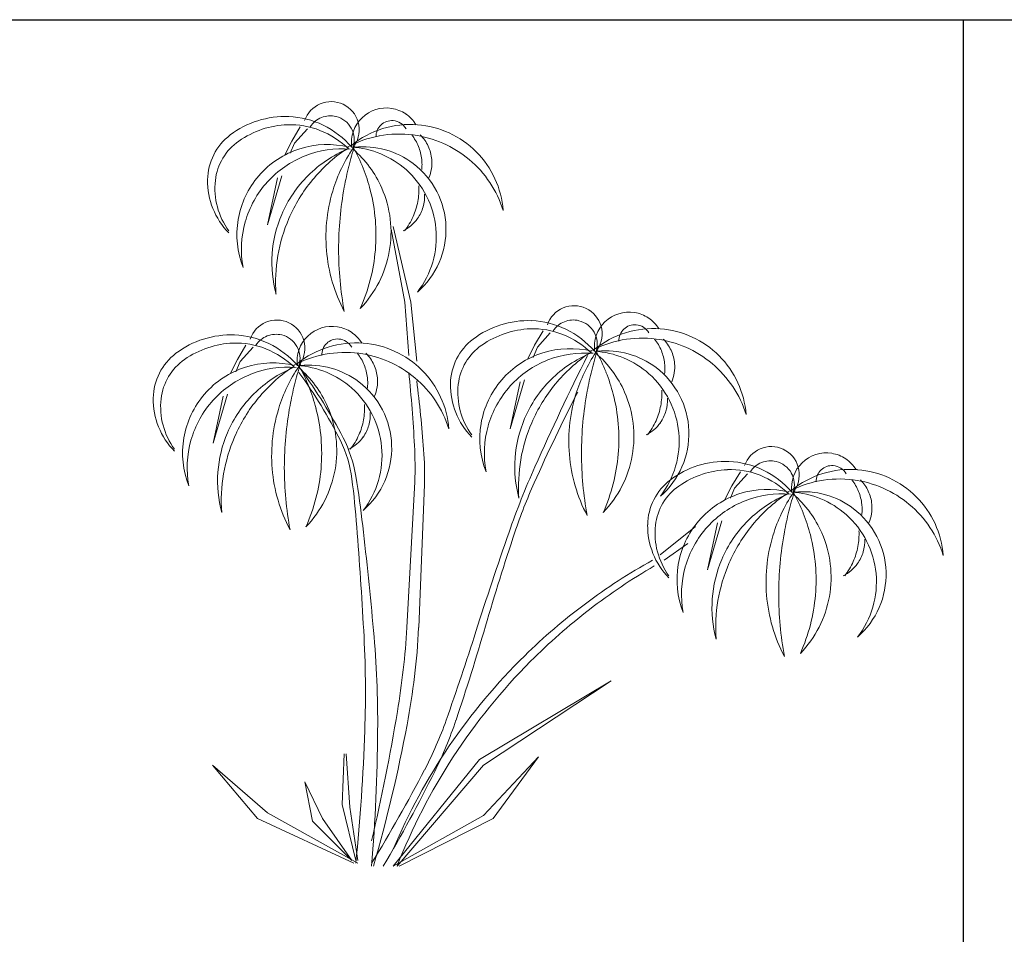
# Model space of a CAD drawing. Units: inches. Extents: x 0 to 141, y 0 to 60.
# Drawn here: x 61 to 69, y 48 to 56 of the extents above; entities that cross this region are included whole.
import ezdxf

# ---------------------------------------------------------------- set-up
doc = ezdxf.new("R2010")
doc.units = ezdxf.units.IN
doc.header["$MEASUREMENT"] = 0
doc.layers.add('19-JARDINERIA', color=80, linetype='Continuous', lineweight=0)
doc.layers.add('Table', color=8, linetype='Continuous')

# ---------------------------------------------------------------- blocks, each defined once
blk = doc.blocks.new('A$C7F7B2D18')
at = {"layer": '19-JARDINERIA'}
for points in [[(0.5954, 2.7197), (0.5954, 2.7197)], [(0.6772, 2.718), (0.6772, 2.718)], [(0.4835, 2.6743), (0.4835, 2.6743)], [(0.6, 2.6707), (0.6, 2.6707)], [(0.6517, 2.6743), (0.6517, 2.6743)], [(0.7445, 2.67), (0.7445, 2.67)], [(0.8505, 2.7034), (0.8505, 2.7034)], [(0.9002, 2.6838), (0.9002, 2.6838)], [(0.3729, 2.6595), (0.3729, 2.6595)], [(0.5243, 2.6379), (0.5243, 2.6379), (0.4937, 2.5869), (0.4682, 2.5359)], [(0.4784, 2.6452), (0.4784, 2.6452)], [(0.5396, 2.6597), (0.5396, 2.6597)], [(0.56, 2.6379), (0.56, 2.6379)], [(0.6056, 2.6437), (0.6056, 2.6437)], [(0.7308, 2.6545), (0.7308, 2.6545)], [(0.8121, 2.6441), (0.8121, 2.6441)], [(0.8555, 2.6597), (0.8555, 2.6597)], [(0.8822, 2.651), (0.8822, 2.651)], [(0.9371, 2.6452), (0.9371, 2.6452)], [(0.9422, 2.6452), (0.9422, 2.6452)], [(0.2746, 2.6087), (0.2746, 2.6087)], [(0.3888, 2.6288), (0.3888, 2.6288)], [(0.5498, 2.6306), (0.5498, 2.6306), (0.5039, 2.5796), (0.4886, 2.5432)], [(0.5946, 2.6251), (0.5946, 2.6251)], [(0.7061, 2.633), (0.7061, 2.633)], [(0.7944, 2.6015), (0.7944, 2.6015)], [(0.8062, 2.6054), (0.8062, 2.6054)], [(0.818, 2.6312), (0.818, 2.6312)], [(0.9014, 2.6306), (0.9014, 2.6306)], [(0.9218, 2.6087), (0.9218, 2.6087)], [(0.9269, 2.6087), (0.9269, 2.6087)], [(0.9524, 2.6087), (0.9524, 2.6087)], [(0.3052, 2.5869), (0.3052, 2.5869)], [(0.6925, 2.5651), (0.6925, 2.5651)], [(0.6976, 2.5651), (0.6976, 2.5651)], [(0.7078, 2.5723), (0.7078, 2.5723)], [(0.7078, 2.5651), (0.7078, 2.5651)], [(0.7078, 2.5651), (0.7078, 2.5651)], [(0.7078, 2.5651), (0.7078, 2.5651)], [(0.7129, 2.5651), (0.7129, 2.5651)], [(0.7129, 2.5651), (0.7129, 2.5651)], [(0.718, 2.5723), (0.718, 2.5723)], [(0.718, 2.5651), (0.718, 2.5651)], [(0.7182, 2.57), (0.7182, 2.57)], [(0.7182, 2.57), (0.7182, 2.57)], [(0.9458, 2.5676), (0.9458, 2.5676)], [(0.9805, 2.5687), (0.9805, 2.5687)], [(0.5226, 2.5595), (0.5226, 2.5595)], [(0.5412, 2.5341), (0.5412, 2.5341)], [(0.6874, 2.5578), (0.6874, 2.5578)], [(0.6925, 2.5578), (0.6925, 2.5578)], [(0.6976, 2.5578), (0.6976, 2.5578)], [(0.7027, 2.5578), (0.7027, 2.5578)], [(0.7129, 2.5578), (0.7129, 2.5578)], [(0.8113, 2.5413), (0.8113, 2.5413)], [(0.828, 2.5558), (0.828, 2.5558)], [(1.1516, 2.5488), (1.1516, 2.5488)], [(0.6759, 2.4988), (0.6759, 2.4988)], [(0.6974, 2.4967), (0.6974, 2.4967)], [(0.7715, 2.4942), (0.7715, 2.4942)], [(0.9269, 2.5068), (0.9269, 2.5068)], [(0.9575, 2.5214), (0.9575, 2.5214)], [(0.9585, 2.5032), (0.9585, 2.5032)], [(0.9931, 2.5214), (0.9931, 2.5214)], [(1.1269, 2.5211), (1.1269, 2.5211)], [(0.3765, 2.4631), (0.3765, 2.4631)], [(0.458, 2.4631), (0.458, 2.4631), (0.4071, 2.2883)], [(0.5525, 2.4642), (0.5525, 2.4642)], [(0.7484, 2.4906), (0.7484, 2.4906)], [(0.9014, 2.485), (0.9014, 2.485)], [(0.9575, 2.485), (0.9575, 2.485)], [(0.992, 2.488), (0.992, 2.488)], [(0.1937, 2.4486), (0.1937, 2.4486)], [(0.2215, 2.4468), (0.2215, 2.4468)], [(0.4428, 2.4558), (0.4428, 2.4558), (0.4071, 2.2883)], [(0.4071, 2.4413), (0.4071, 2.4413)], [(0.5679, 2.4484), (0.5679, 2.4484)], [(0.9473, 2.4267), (0.9473, 2.4267)], [(0.983, 2.4558), (0.983, 2.4558)], [(0.6443, 2.4223), (0.6443, 2.4223)], [(0.6813, 2.4223), (0.6813, 2.4223)], [(0.774, 2.4121), (0.774, 2.4121)], [(0.8148, 2.4194), (0.8148, 2.4194)], [(0.9677, 2.3976), (0.9677, 2.3976)], [(0.9434, 2.3709), (0.9434, 2.3709)], [(0.458, 2.3247), (0.458, 2.3247)], [(0.9623, 2.3517), (0.9623, 2.3517)], [(1.2479, 2.3393), (1.2479, 2.3393)], [(1.2479, 2.3393), (1.2479, 2.3393)], [(0.3029, 2.3071), (0.3029, 2.3071)], [(0.328, 2.2985), (0.328, 2.2985)], [(0.4835, 2.3102), (0.4835, 2.3102)], [(0.9132, 2.291), (0.9132, 2.291)], [(0.9194, 2.2852), (0.9194, 2.2852)], [(0.9269, 2.3175), (0.9269, 2.3175)], [(0.9422, 2.3102), (0.9422, 2.3102)], [(0.2695, 2.2665), (0.2695, 2.2665)], [(0.2695, 2.2592), (0.2695, 2.2592)], [(0.9116, 1.8216), (0.9116, 1.8216), (0.8976, 2.0118), (0.8486, 2.272)], [(0.8556, 2.282), (0.8556, 2.282), (0.9186, 2.0118), (0.9396, 1.8016)], [(0.8912, 2.2665), (0.8912, 2.2665)], [(0.8963, 2.2665), (0.8963, 2.2665)], [(1.0081, 2.2745), (1.0081, 2.2745)], [(1.0439, 2.2811), (1.0439, 2.2811)], [(0.4242, 2.1844), (0.4242, 2.1844)], [(0.4444, 2.1782), (0.4444, 2.1782)], [(0.6178, 2.1969), (0.6178, 2.1969)], [(0.661, 2.2007), (0.661, 2.2007)], [(0.792, 2.1979), (0.792, 2.1979)], [(0.8418, 2.193), (0.8418, 2.193)], [(0.3205, 2.1354), (0.3205, 2.1354)], [(0.3205, 2.1354), (0.3205, 2.1354)], [(0.4377, 2.0407), (0.4377, 2.0407)], [(0.4377, 2.0407), (0.4377, 2.0407)], [(0.9422, 2.048), (0.9422, 2.048)], [(0.9422, 2.048), (0.9422, 2.048)], [(0.6813, 1.9791), (0.6813, 1.9791)], [(0.6813, 1.9791), (0.6813, 1.9791)], [(0.7383, 1.9897), (0.7383, 1.9897)], [(0.7383, 1.9897), (0.7383, 1.9897)], [(1.4617, 1.9914), (1.4617, 1.9914)], [(1.5435, 1.9897), (1.5435, 1.9897)], [(1.7168, 1.9752), (1.7168, 1.9752)], [(0.4017, 1.9405), (0.4017, 1.9405)], [(0.4835, 1.9388), (0.4835, 1.9388)], [(1.3499, 1.9461), (1.3499, 1.9461)], [(1.4059, 1.9315), (1.4059, 1.9315)], [(1.4664, 1.9424), (1.4664, 1.9424)], [(1.518, 1.9461), (1.518, 1.9461)], [(1.6108, 1.9417), (1.6108, 1.9417)], [(1.7219, 1.9315), (1.7219, 1.9315)], [(1.7665, 1.9556), (1.7665, 1.9556)], [(0.6568, 1.9242), (0.6568, 1.9242)], [(0.7065, 1.9046), (0.7065, 1.9046)], [(1.2392, 1.9313), (1.2392, 1.9313)], [(1.2551, 1.9006), (1.2551, 1.9006)], [(1.3906, 1.9096), (1.3906, 1.9096), (1.3601, 1.8587), (1.3346, 1.8077)], [(1.3448, 1.9169), (1.3448, 1.9169)], [(1.4161, 1.9024), (1.4161, 1.9024), (1.3703, 1.8514), (1.355, 1.815)], [(1.4263, 1.9096), (1.4263, 1.9096)], [(1.4609, 1.8968), (1.4609, 1.8968)], [(1.4719, 1.9154), (1.4719, 1.9154)], [(1.5724, 1.9048), (1.5724, 1.9048)], [(1.5971, 1.9262), (1.5971, 1.9262)], [(1.6785, 1.9159), (1.6785, 1.9159)], [(1.6843, 1.903), (1.6843, 1.903)], [(1.7485, 1.9227), (1.7485, 1.9227)], [(1.7677, 1.9024), (1.7677, 1.9024)], [(1.8034, 1.9169), (1.8034, 1.9169)], [(1.8085, 1.9169), (1.8085, 1.9169)], [(0.1792, 1.8803), (0.1792, 1.8803)], [(0.2848, 1.866), (0.2848, 1.866)], [(0.2899, 1.8951), (0.2899, 1.8951)], [(0.3459, 1.8805), (0.3459, 1.8805)], [(0.4064, 1.8915), (0.4064, 1.8915)], [(0.4119, 1.8645), (0.4119, 1.8645)], [(0.458, 1.8951), (0.458, 1.8951)], [(0.5371, 1.8753), (0.5371, 1.8753)], [(0.5508, 1.8907), (0.5508, 1.8907)], [(0.6185, 1.8649), (0.6185, 1.8649)], [(0.6619, 1.8805), (0.6619, 1.8805)], [(0.6885, 1.8717), (0.6885, 1.8717)], [(0.7434, 1.866), (0.7434, 1.866)], [(0.7485, 1.866), (0.7485, 1.866)], [(1.1409, 1.8805), (1.1409, 1.8805)], [(1.6607, 1.8732), (1.6607, 1.8732)], [(1.6726, 1.8771), (1.6726, 1.8771)], [(1.7881, 1.8805), (1.7881, 1.8805)], [(1.7932, 1.8805), (1.7932, 1.8805)], [(1.8187, 1.8805), (1.8187, 1.8805)], [(0.081, 1.8295), (0.081, 1.8295)], [(0.1951, 1.8496), (0.1951, 1.8496)], [(0.3307, 1.8587), (0.3307, 1.8587), (0.3001, 1.8077), (0.2746, 1.7567)], [(0.3561, 1.8514), (0.3561, 1.8514), (0.3103, 1.8004), (0.295, 1.764)], [(0.3663, 1.8587), (0.3663, 1.8587)], [(0.4009, 1.8458), (0.4009, 1.8458)], [(0.5125, 1.8538), (0.5125, 1.8538)], [(0.6126, 1.8261), (0.6126, 1.8261)], [(0.6243, 1.852), (0.6243, 1.852)], [(0.7078, 1.8514), (0.7078, 1.8514)], [(0.7281, 1.8295), (0.7281, 1.8295)], [(0.7332, 1.8295), (0.7332, 1.8295)], [(0.7587, 1.8295), (0.7587, 1.8295)], [(1.1715, 1.8587), (1.1715, 1.8587)], [(1.389, 1.8312), (1.389, 1.8312)], [(1.5537, 1.8295), (1.5537, 1.8295)], [(1.5588, 1.8368), (1.5588, 1.8368)], [(1.5588, 1.8295), (1.5588, 1.8295)], [(1.5639, 1.8368), (1.5639, 1.8368)], [(1.5639, 1.8295), (1.5639, 1.8295)], [(1.569, 1.8295), (1.569, 1.8295)], [(1.5741, 1.8441), (1.5741, 1.8441)], [(1.5741, 1.8368), (1.5741, 1.8368)], [(1.5741, 1.8368), (1.5741, 1.8368)], [(1.5741, 1.8368), (1.5741, 1.8368)], [(1.5792, 1.8368), (1.5792, 1.8368)], [(1.5792, 1.8368), (1.5792, 1.8368)], [(1.5792, 1.8295), (1.5792, 1.8295)], [(1.5843, 1.8441), (1.5843, 1.8441)], [(1.5843, 1.8368), (1.5843, 1.8368)], [(1.5846, 1.8418), (1.5846, 1.8418)], [(1.5846, 1.8418), (1.5846, 1.8418)], [(1.6943, 1.8276), (1.6943, 1.8276)], [(1.8121, 1.8394), (1.8121, 1.8394)], [(1.8469, 1.8405), (1.8469, 1.8405)], [(0.1115, 1.8077), (0.1115, 1.8077)], [(0.5141, 1.7931), (0.5141, 1.7931)], [(0.5243, 1.7931), (0.5243, 1.7931)], [(0.6008, 1.8223), (0.6008, 1.8223)], [(1.4076, 1.8059), (1.4076, 1.8059)], [(1.5489, 1.8216), (1.5489, 1.8216)], [(1.6777, 1.813), (1.6777, 1.813)], [(1.8238, 1.7931), (1.8238, 1.7931)], [(1.8595, 1.7931), (1.8595, 1.7931)], [(1.9932, 1.7928), (1.9932, 1.7928)], [(2.018, 1.8205), (2.018, 1.8205)], [(0.329, 1.7803), (0.329, 1.7803)], [(0.4937, 1.7786), (0.4937, 1.7786)], [(0.4988, 1.7858), (0.4988, 1.7858)], [(0.4988, 1.7786), (0.4988, 1.7786)], [(0.5039, 1.7858), (0.5039, 1.7858)], [(0.5039, 1.7786), (0.5039, 1.7786)], [(0.509, 1.7786), (0.509, 1.7786)], [(0.5141, 1.7858), (0.5141, 1.7858)], [(0.5141, 1.7858), (0.5141, 1.7858)], [(0.5141, 1.7858), (0.5141, 1.7858)], [(0.5192, 1.7858), (0.5192, 1.7858)], [(0.5192, 1.7858), (0.5192, 1.7858)], [(0.5192, 1.7786), (0.5192, 1.7786)], [(0.5194, 1.7616), (0.5194, 1.7616)], [(0.5243, 1.7858), (0.5243, 1.7858)], [(0.5246, 1.7908), (0.5246, 1.7908)], [(0.5246, 1.7908), (0.5246, 1.7908)], [(0.5264, 1.7716), (0.5264, 1.7716)], [(0.6177, 1.762), (0.6177, 1.762)], [(0.6343, 1.7766), (0.6343, 1.7766)], [(0.7521, 1.7884), (0.7521, 1.7884)], [(0.7869, 1.7895), (0.7869, 1.7895)], [(0.9116, 1.7616), (0.9116, 1.7616)], [(0.958, 1.7696), (0.958, 1.7696)], [(1.5422, 1.7706), (1.5422, 1.7706)], [(1.5638, 1.7685), (1.5638, 1.7685)], [(1.6147, 1.7623), (1.6147, 1.7623)], [(1.6378, 1.766), (1.6378, 1.766)], [(1.7677, 1.7567), (1.7677, 1.7567)], [(1.7932, 1.7786), (1.7932, 1.7786)], [(1.8238, 1.7567), (1.8238, 1.7567)], [(1.8248, 1.7749), (1.8248, 1.7749)], [(1.8583, 1.7597), (1.8583, 1.7597)], [(0.3476, 1.7549), (0.3476, 1.7549)], [(0.7332, 1.7276), (0.7332, 1.7276)], [(0.7638, 1.7422), (0.7638, 1.7422)], [(0.7648, 1.7239), (0.7648, 1.7239)], [(0.7995, 1.7422), (0.7995, 1.7422)], [(0.9333, 1.7419), (0.9333, 1.7419)], [(0.9396, 1.7316), (0.9396, 1.7316)], [(1.2429, 1.7349), (1.2429, 1.7349)], [(1.3244, 1.7349), (1.3244, 1.7349), (1.2734, 1.5601)], [(1.3091, 1.7276), (1.3091, 1.7276), (1.2734, 1.5601)], [(1.4188, 1.7359), (1.4188, 1.7359)], [(1.8493, 1.7276), (1.8493, 1.7276)], [(0.4823, 1.7196), (0.4823, 1.7196)], [(0.5038, 1.7175), (0.5038, 1.7175)], [(0.5547, 1.7114), (0.5547, 1.7114)], [(0.5778, 1.715), (0.5778, 1.715)], [(0.7078, 1.7057), (0.7078, 1.7057)], [(0.7638, 1.7057), (0.7638, 1.7057)], [(0.7983, 1.7088), (0.7983, 1.7088)], [(1.06, 1.7204), (1.06, 1.7204)], [(1.0878, 1.7186), (1.0878, 1.7186)], [(1.2734, 1.713), (1.2734, 1.713)], [(1.4343, 1.7202), (1.4343, 1.7202)], [(1.5107, 1.694), (1.5107, 1.694)], [(1.5139, 1.6915), (1.5139, 1.6915)], [(1.5476, 1.694), (1.5476, 1.694)], [(1.6811, 1.6912), (1.6811, 1.6912)], [(1.8136, 1.6985), (1.8136, 1.6985)], [(0, 1.6694), (0, 1.6694)], [(0.0278, 1.6676), (0.0278, 1.6676)], [(0.1829, 1.6839), (0.1829, 1.6839)], [(0.2644, 1.6839), (0.2644, 1.6839), (0.2134, 1.5091)], [(0.2491, 1.6766), (0.2491, 1.6766), (0.2134, 1.5091)], [(0.2134, 1.662), (0.2134, 1.662)], [(0.3588, 1.685), (0.3588, 1.685)], [(0.3743, 1.6692), (0.3743, 1.6692)], [(0.7893, 1.6766), (0.7893, 1.6766)], [(1.6404, 1.6839), (1.6404, 1.6839)], [(1.834, 1.6693), (1.834, 1.6693)], [(0.4507, 1.6431), (0.4507, 1.6431)], [(0.4876, 1.6431), (0.4876, 1.6431)], [(0.5804, 1.6329), (0.5804, 1.6329)], [(0.6211, 1.6402), (0.6211, 1.6402)], [(0.7536, 1.6475), (0.7536, 1.6475)], [(0.774, 1.6184), (0.774, 1.6184)], [(1.8098, 1.6427), (1.8098, 1.6427)], [(1.8286, 1.6235), (1.8286, 1.6235)], [(0.7498, 1.5917), (0.7498, 1.5917)], [(1.3244, 1.5965), (1.3244, 1.5965)], [(1.3499, 1.5819), (1.3499, 1.5819)], [(1.7932, 1.5892), (1.7932, 1.5892)], [(1.8085, 1.5819), (1.8085, 1.5819)], [(2.1143, 1.6111), (2.1143, 1.6111)], [(2.1143, 1.6111), (2.1143, 1.6111)], [(0.2644, 1.5455), (0.2644, 1.5455)], [(0.7686, 1.5725), (0.7686, 1.5725)], [(1.0543, 1.5601), (1.0543, 1.5601)], [(1.0543, 1.5601), (1.0543, 1.5601)], [(1.1692, 1.5788), (1.1692, 1.5788)], [(1.1943, 1.5702), (1.1943, 1.5702)], [(1.7795, 1.5628), (1.7795, 1.5628)], [(1.7857, 1.557), (1.7857, 1.557)], [(1.8745, 1.5463), (1.8745, 1.5463)], [(1.9102, 1.5528), (1.9102, 1.5528)], [(0.1092, 1.5278), (0.1092, 1.5278)], [(0.1343, 1.5193), (0.1343, 1.5193)], [(0.2899, 1.531), (0.2899, 1.531)], [(0.6672, 1.518), (0.6672, 1.518)], [(0.6772, 1.5283), (0.6772, 1.5283)], [(0.7195, 1.5118), (0.7195, 1.5118)], [(0.7332, 1.5382), (0.7332, 1.5382)], [(0.7485, 1.531), (0.7485, 1.531)], [(1.1358, 1.5382), (1.1358, 1.5382)], [(1.1358, 1.531), (1.1358, 1.531)], [(1.7576, 1.5382), (1.7576, 1.5382)], [(1.7627, 1.5382), (1.7627, 1.5382)], [(0.0758, 1.4873), (0.0758, 1.4873)], [(0.0758, 1.48), (0.0758, 1.48)], [(0.6976, 1.4873), (0.6976, 1.4873)], [(0.7027, 1.4873), (0.7027, 1.4873)], [(0.7257, 1.506), (0.7257, 1.506)], [(0.8145, 1.4953), (0.8145, 1.4953)], [(0.8502, 1.5018), (0.8502, 1.5018)], [(0.9317, 1.5001), (0.9317, 1.5001)], [(0.9643, 1.4859), (0.9643, 1.4859)], [(2.1649, 1.489), (2.1649, 1.489)], [(2.2468, 1.4873), (2.2468, 1.4873)], [(1.2905, 1.4562), (1.2905, 1.4562)], [(1.3108, 1.45), (1.3108, 1.45)], [(1.4841, 1.4687), (1.4841, 1.4687)], [(1.5273, 1.4725), (1.5273, 1.4725)], [(1.6583, 1.4697), (1.6583, 1.4697)], [(1.7082, 1.4647), (1.7082, 1.4647)], [(2.0531, 1.4436), (2.0531, 1.4436)], [(2.1697, 1.44), (2.1697, 1.44)], [(2.2213, 1.4436), (2.2213, 1.4436)], [(2.4201, 1.4727), (2.4201, 1.4727)], [(2.4698, 1.4531), (2.4698, 1.4531)], [(0.2305, 1.4052), (0.2305, 1.4052)], [(0.4241, 1.4177), (0.4241, 1.4177)], [(0.4674, 1.4215), (0.4674, 1.4215)], [(0.5984, 1.4187), (0.5984, 1.4187)], [(0.6482, 1.4138), (0.6482, 1.4138)], [(1.1868, 1.4072), (1.1868, 1.4072)], [(1.1868, 1.4072), (1.1868, 1.4072)], [(1.3614, 1.425), (1.3614, 1.425)], [(1.9425, 1.4288), (1.9425, 1.4288)], [(2.0939, 1.4072), (2.0939, 1.4072), (2.0633, 1.3562), (2.0379, 1.3052)], [(2.048, 1.4145), (2.048, 1.4145)], [(2.1092, 1.429), (2.1092, 1.429)], [(2.1296, 1.4072), (2.1296, 1.4072)], [(2.1752, 1.4129), (2.1752, 1.4129)], [(2.3004, 1.4238), (2.3004, 1.4238)], [(2.3141, 1.4392), (2.3141, 1.4392)], [(2.3817, 1.4134), (2.3817, 1.4134)], [(2.4251, 1.429), (2.4251, 1.429)], [(2.4518, 1.4202), (2.4518, 1.4202)], [(2.5067, 1.4145), (2.5067, 1.4145)], [(2.5118, 1.4145), (2.5118, 1.4145)], [(0.2508, 1.399), (0.2508, 1.399)], [(0.7085, 1.3812), (0.7085, 1.3812)], [(0.7225, 1.3912), (0.7225, 1.3912)], [(0.9046, 0.8508), (0.9046, 0.8508), (0.9326, 1.3712)], [(1.8442, 1.378), (1.8442, 1.378)], [(1.9584, 1.3981), (1.9584, 1.3981)], [(2.1194, 1.3999), (2.1194, 1.3999), (2.0735, 1.3489), (2.0582, 1.3125)], [(2.1642, 1.3943), (2.1642, 1.3943)], [(2.2757, 1.4023), (2.2757, 1.4023)], [(2.364, 1.3708), (2.364, 1.3708)], [(2.3759, 1.3746), (2.3759, 1.3746)], [(2.3876, 1.4005), (2.3876, 1.4005)], [(2.471, 1.3999), (2.471, 1.3999)], [(2.4914, 1.378), (2.4914, 1.378)], [(2.4965, 1.378), (2.4965, 1.378)], [(2.522, 1.378), (2.522, 1.378)], [(0.1268, 1.3562), (0.1268, 1.3562)], [(0.1268, 1.3562), (0.1268, 1.3562)], [(0.9676, 1.3612), (0.9676, 1.3612), (0.9466, 0.8508)], [(1.3587, 1.3674), (1.3587, 1.3674)], [(1.8748, 1.3562), (1.8748, 1.3562)], [(2.2774, 1.3416), (2.2774, 1.3416)], [(2.2876, 1.3416), (2.2876, 1.3416)], [(2.2878, 1.3393), (2.2878, 1.3393)], [(2.2878, 1.3393), (2.2878, 1.3393)], [(2.5154, 1.3369), (2.5154, 1.3369)], [(2.5501, 1.338), (2.5501, 1.338)], [(1.304, 1.3125), (1.304, 1.3125)], [(1.304, 1.3125), (1.304, 1.3125)], [(1.8085, 1.3198), (1.8085, 1.3198)], [(1.8085, 1.3198), (1.8085, 1.3198)], [(2.0922, 1.3287), (2.0922, 1.3287)], [(2.1109, 1.3034), (2.1109, 1.3034)], [(2.257, 1.3271), (2.257, 1.3271)], [(2.2621, 1.3343), (2.2621, 1.3343)], [(2.2621, 1.3271), (2.2621, 1.3271)], [(2.2672, 1.3343), (2.2672, 1.3343)], [(2.2672, 1.3271), (2.2672, 1.3271)], [(2.2723, 1.3271), (2.2723, 1.3271)], [(2.2774, 1.3343), (2.2774, 1.3343)], [(2.2774, 1.3343), (2.2774, 1.3343)], [(2.2774, 1.3343), (2.2774, 1.3343)], [(2.2825, 1.3343), (2.2825, 1.3343)], [(2.2825, 1.3343), (2.2825, 1.3343)], [(2.2825, 1.3271), (2.2825, 1.3271)], [(2.2876, 1.3343), (2.2876, 1.3343)], [(2.3809, 1.3106), (2.3809, 1.3106)], [(2.3976, 1.3251), (2.3976, 1.3251)], [(2.7212, 1.3181), (2.7212, 1.3181)], [(0.7485, 1.2688), (0.7485, 1.2688)], [(0.7485, 1.2688), (0.7485, 1.2688)], [(2.2455, 1.2681), (2.2455, 1.2681)], [(2.267, 1.266), (2.267, 1.266)], [(2.4965, 1.2761), (2.4965, 1.2761)], [(2.5271, 1.2907), (2.5271, 1.2907)], [(2.528, 1.2724), (2.528, 1.2724)], [(2.5628, 1.2907), (2.5628, 1.2907)], [(2.6965, 1.2904), (2.6965, 1.2904)], [(0.244, 1.2615), (0.244, 1.2615)], [(0.244, 1.2615), (0.244, 1.2615)], [(1.5476, 1.2509), (1.5476, 1.2509)], [(1.5476, 1.2509), (1.5476, 1.2509)], [(1.6047, 1.2615), (1.6047, 1.2615)], [(1.6047, 1.2615), (1.6047, 1.2615)], [(1.9461, 1.2324), (1.9461, 1.2324)], [(2.0277, 1.2324), (2.0277, 1.2324), (1.9767, 1.0576)], [(2.1221, 1.2335), (2.1221, 1.2335)], [(2.3179, 1.2598), (2.3179, 1.2598)], [(2.3411, 1.2635), (2.3411, 1.2635)], [(2.471, 1.2542), (2.471, 1.2542)], [(2.5271, 1.2542), (2.5271, 1.2542)], [(2.5616, 1.2573), (2.5616, 1.2573)], [(0.4876, 1.1999), (0.4876, 1.1999)], [(0.4876, 1.1999), (0.4876, 1.1999)], [(0.5447, 1.2106), (0.5447, 1.2106)], [(0.5447, 1.2106), (0.5447, 1.2106)], [(0.7258, 1.2099), (0.7258, 1.2099)], [(0.7471, 1.2146), (0.7471, 1.2146)], [(1.7633, 1.2179), (1.7633, 1.2179)], [(1.7911, 1.2161), (1.7911, 1.2161)], [(1.8081, 1.111), (1.8081, 1.111), (1.9342, 1.2111)], [(2.0124, 1.2251), (2.0124, 1.2251), (1.9767, 1.0576)], [(1.9767, 1.2106), (1.9767, 1.2106)], [(2.1375, 1.2177), (2.1375, 1.2177)], [(2.5169, 1.196), (2.5169, 1.196)], [(2.5526, 1.2251), (2.5526, 1.2251)], [(1.2688, 1.1911), (1.2688, 1.1911)], [(1.2898, 1.1911), (1.2898, 1.1911)], [(2.214, 1.1916), (2.214, 1.1916)], [(2.2509, 1.1916), (2.2509, 1.1916)], [(2.3436, 1.1814), (2.3436, 1.1814)], [(2.3844, 1.1887), (2.3844, 1.1887)], [(2.5373, 1.1668), (2.5373, 1.1668)], [(1.8221, 1.091), (1.8221, 1.091), (1.9062, 1.151)], [(2.5131, 1.1402), (2.5131, 1.1402)], [(1.7801, 1.091), (1.7801, 1.091)], [(2.0277, 1.094), (2.0277, 1.094)], [(2.5319, 1.121), (2.5319, 1.121)], [(2.8176, 1.1086), (2.8176, 1.1086)], [(2.8176, 1.1086), (2.8176, 1.1086)], [(1.7871, 1.0709), (1.7871, 1.0709)], [(1.8725, 1.0763), (1.8725, 1.0763)], [(1.8976, 1.0677), (1.8976, 1.0677)], [(2.0531, 1.0795), (2.0531, 1.0795)], [(2.4828, 1.0603), (2.4828, 1.0603)], [(2.489, 1.0545), (2.489, 1.0545)], [(2.4965, 1.0868), (2.4965, 1.0868)], [(2.5118, 1.0795), (2.5118, 1.0795)], [(1.8391, 1.0358), (1.8391, 1.0358)], [(1.8391, 1.0285), (1.8391, 1.0285)], [(2.4608, 1.0358), (2.4608, 1.0358)], [(2.4659, 1.0358), (2.4659, 1.0358)], [(2.5778, 1.0438), (2.5778, 1.0438)], [(2.6135, 1.0503), (2.6135, 1.0503)], [(1.9938, 0.9537), (1.9938, 0.9537)], [(2.1874, 0.9662), (2.1874, 0.9662)], [(2.2306, 0.97), (2.2306, 0.97)], [(2.3616, 0.9672), (2.3616, 0.9672)], [(2.4114, 0.9623), (2.4114, 0.9623)], [(1.541, 0.9361), (1.541, 0.9361)], [(1.5553, 0.9152), (1.5553, 0.9152)], [(2.014, 0.9475), (2.014, 0.9475)], [(1.89, 0.9047), (1.89, 0.9047)], [(1.89, 0.9047), (1.89, 0.9047)], [(1.1847, 0.8558), (1.1847, 0.8558)], [(0.7505, 0.8407), (0.7505, 0.8407)], [(0.7855, 0.8407), (0.7855, 0.8407)], [(1.1508, 0.8372), (1.1508, 0.8372)], [(2.0073, 0.81), (2.0073, 0.81)], [(2.0073, 0.81), (2.0073, 0.81)], [(2.5118, 0.8173), (2.5118, 0.8173)], [(2.5118, 0.8173), (2.5118, 0.8173)], [(1.3248, 0.7507), (1.3248, 0.7507)], [(2.2509, 0.7484), (2.2509, 0.7484)], [(2.2509, 0.7484), (2.2509, 0.7484)], [(2.3079, 0.759), (2.3079, 0.759)], [(2.3079, 0.759), (2.3079, 0.759)], [(1.3458, 0.7307), (1.3458, 0.7307)], [(0.8556, 0), (0.8556, 0), (1.1638, 0.3804), (1.633, 0.6606), (1.1778, 0.3603), (0.8696, 0)], [(0.8707, 0.5515), (0.8707, 0.5515)], [(0.9053, 0.5045), (0.9053, 0.5045)], [(1.0447, 0.5205), (1.0447, 0.5205)], [(1.0797, 0.5205), (1.0797, 0.5205)], [(0.7544, 0.4834), (0.7544, 0.4834)], [(0.8003, 0.4822), (0.8003, 0.4822)], [(1.0559, 0.4287), (1.0559, 0.4287)], [(0.7225, 0.02), (0.7225, 0.02), (0.6734, 0.2202), (0.6805, 0.4004)], [(0.6874, 0.4004), (0.6874, 0.4004), (0.7015, 0.2102), (0.7295, 0.02)], [(0.8556, 0), (0.8556, 0), (1.1778, 0.1802), (1.3738, 0.3904)], [(1.3738, 0.3904), (1.3738, 0.3904), (1.2128, 0.1702), (0.8766, 0)], [(1.07, 0.3899), (1.07, 0.3899)], [(0.7155, 0.01), (0.7155, 0.01), (0.3723, 0.1702), (0.2112, 0.3603), (0.4073, 0.1902), (0.7295, 0.01)], [(0.9679, 0.3439), (0.9679, 0.3439)], [(1.0038, 0.3372), (1.0038, 0.3372)], [(0.7085, 0.02), (0.7085, 0.02), (0.5684, 0.1601), (0.5404, 0.3003)], [(0.5404, 0.3003), (0.5404, 0.3003), (0.6034, 0.1702), (0.7085, 0.02)], [(0.7785, 0.0901), (0.7785, 0.0901)], [(0.8556, 0.0601), (0.8556, 0.0601)], [(0.7225, 0.01), (0.7225, 0.01)], [(0.7785, 0.01), (0.7785, 0.01)], [(0.7785, 0), (0.7785, 0)], [(0.7855, 0), (0.7855, 0)], [(0.8205, 0), (0.8205, 0)], [(0.8696, 0), (0.8696, 0)]]:
    blk.add_lwpolyline(points, dxfattribs=at)
for centre, radius, start, end in [((0.6342, 2.6276), 0.0999, 112.8853, 161.2432), ((0.6344, 2.6276), 0.1, 64.675, 112.967), ((0.6345, 2.6276), 0.1, 15.607, 64.7143), ((0.8309, 2.5808), 0.1242, 80.9292, 134.1127), ((0.4709, 2.3468), 0.3277, 87.7948, 107.4117), ((0.4719, 2.3694), 0.3051, 64.007, 87.8034), ((0.6316, 2.5912), 0.0855, 111.672, 146.913), ((0.6315, 2.5915), 0.0852, 76.3076, 111.6992), ((0.6316, 2.5913), 0.0855, 29.2488, 76.3563), ((0.831, 2.5808), 0.1242, 134.1401, 187.2956), ((0.8308, 2.5804), 0.1245, 56.1259, 80.9122), ((0.831, 2.581), 0.1239, 31.1815, 56.0787), ((0.4689, 2.3531), 0.3212, 107.4034, 127.2401), ((0.4898, 2.3287), 0.3167, 92.0632, 108.6071), ((0.4888, 2.3597), 0.2856, 68.2678, 92.0902), ((0.465, 2.3551), 0.321, 40.854, 64.0251), ((0.6344, 2.6275), 0.1001, 326.5851, 15.6324), ((0.8515, 2.6027), 0.0571, 133.6229, 181.2659), ((0.8515, 2.6027), 0.0572, 85.9788, 133.6138), ((0.9166, 2.3139), 0.3323, 85.5802, 107.2564), ((0.8515, 2.6026), 0.0573, 57.6107, 85.9173), ((0.8513, 2.6026), 0.0574, 29.2537, 57.5161), ((0.9166, 2.3138), 0.3324, 44.9932, 85.5769), ((0.3985, 2.4456), 0.2048, 127.2253, 179.1735), ((0.4948, 2.3129), 0.3332, 108.5556, 124.6877), ((0.4795, 2.3365), 0.3107, 45.4251, 68.258), ((0.8771, 2.2247), 0.3872, 100.5402, 118.472), ((0.6317, 2.5913), 0.0853, 342.0689, 29.2663), ((0.9163, 2.3145), 0.3316, 107.2382, 128.9577), ((0.8773, 2.2236), 0.3883, 82.6656, 100.5461), ((0.7878, 2.5029), 0.1708, 22.2439, 38.2905), ((0.8774, 2.2237), 0.3882, 50.0023, 82.6731), ((0.8531, 2.5091), 0.1406, 25.0435, 45.0919), ((0.417, 2.425), 0.1968, 124.6435, 173.6567), ((0.62, 2.253), 0.3216, 76.0423, 107.6237), ((1.1835, 2.2453), 0.5674, 145.0918, 153.4587), ((1.8712, 2.2036), 1.2098, 162.3726, 165.9798), ((0.6885, 2.2439), 0.3217, 67.5554, 86.5662), ((0.1471, 2.2498), 0.6477, 21.8274, 29.1321), ((0.7486, 2.2714), 0.2952, 74.4089, 95.9605), ((0.7875, 2.503), 0.171, 6.1621, 22.1847), ((0.8534, 2.5094), 0.1402, 4.8865, 24.9957), ((0.6199, 2.2529), 0.3216, 107.6033, 139.1858), ((0.6724, 2.2012), 0.3578, 111.5027, 137.8569), ((0.6726, 2.2008), 0.3583, 85.1894, 111.5118), ((0.8616, 2.1532), 0.4385, 112.6906, 134.8327), ((1.0137, 2.0815), 0.5773, 124.4121, 140.5397), ((0.4559, 2.2618), 0.3919, 36.3743, 49.0382), ((0.6887, 2.2449), 0.3207, 48.4525, 67.5202), ((0.7484, 2.2708), 0.2959, 52.9018, 74.4084), ((0.9164, 2.3137), 0.3325, 4.4095, 44.9797), ((1.1877, 2.243), 0.5721, 153.4405, 161.7407), ((1.8632, 2.2047), 1.2018, 165.9369, 169.5695), ((0.4539, 2.2607), 0.3942, 23.74, 36.3292), ((0.7486, 2.2712), 0.2955, 1.9128, 52.88), ((0.7879, 2.5031), 0.1706, 0.0326, 6.1565), ((0.7872, 2.5033), 0.1713, 353.8581, 359.9628), ((0.8529, 2.5095), 0.1408, 351.2078, 4.8334), ((0.8774, 2.2238), 0.3881, 17.312, 49.9946), ((0.6199, 2.2529), 0.3216, 139.1778, 170.2972), ((0.8611, 2.1535), 0.438, 134.8101, 156.9796), ((0.1534, 2.2525), 0.6408, 14.4264, 21.8099), ((0.6886, 2.2447), 0.3209, 5.3343, 48.4639), ((0.8515, 2.5101), 0.1422, 337.5739, 351.063), ((0.4585, 2.4447), 0.2648, 179.1626, 224.4694), ((0.4772, 2.4183), 0.2573, 173.6444, 216.1679), ((0.6728, 2.2007), 0.3584, 137.8443, 164.1755), ((1.0135, 2.0815), 0.5772, 140.532, 156.6596), ((0.7067, 2.4152), 0.2408, 349.4084, 2.7435), ((1.1852, 2.2442), 0.5694, 161.7791, 184.7634), ((1.8814, 2.2007), 1.2204, 169.5399, 180.0026), ((0.1514, 2.252), 0.6429, 355.1713, 14.4227), ((0.4557, 2.2616), 0.3922, 349.918, 23.7184), ((0.8286, 2.3906), 0.1393, 343.7982, 2.8777), ((0.7052, 2.4154), 0.2424, 336.1693, 349.4244), ((0.8611, 2.1532), 0.4381, 156.9511, 175.9136), ((0.8286, 2.3908), 0.1393, 324.6301, 343.7096), ((0.6199, 2.2528), 0.3217, 170.2931, 201.4079), ((0.6722, 2.2009), 0.3578, 164.1726, 190.5451), ((1.0137, 2.0813), 0.5774, 156.6505, 170.3426), ((0.8283, 2.3917), 0.1402, 296.6715, 310.533), ((0.705, 2.416), 0.2428, 321.992, 329.0266), ((0.6985, 2.4193), 0.2501, 329.1517, 335.9768), ((0.8279, 2.3916), 0.1403, 310.7106, 324.5518), ((0.7487, 2.2712), 0.2954, 310.9327, 1.9159), ((0.6884, 2.2448), 0.3211, 322.2102, 5.3192), ((0.8611, 2.153), 0.438, 175.8814, 194.8468), ((1.0142, 2.0812), 0.578, 170.343, 184.0186), ((1.1853, 2.2443), 0.5695, 184.7684, 207.7502), ((1.8806, 2.2006), 1.2196, 179.9961, 190.4634), ((0.1514, 2.2521), 0.6429, 335.9191, 355.1668), ((0.4555, 2.2618), 0.3924, 316.1155, 349.8987), ((1.5007, 1.8993), 0.1001, 112.9588, 161.2236), ((1.5007, 1.8994), 0.1, 64.6347, 112.9721), ((1.5009, 1.8994), 0.0999, 15.5778, 64.721), ((1.6973, 1.8526), 0.1242, 80.956, 134.1219), ((1.6972, 1.8524), 0.1243, 56.0919, 80.9165), ((0.4407, 1.8483), 0.1001, 112.9415, 161.226), ((0.4407, 1.8483), 0.1001, 64.6882, 112.9614), ((0.4409, 1.8484), 0.0999, 15.5756, 64.7155), ((1.3372, 1.6189), 0.3274, 87.7805, 107.4142), ((1.3381, 1.6407), 0.3056, 64.0304, 87.7838), ((1.4979, 1.863), 0.0854, 111.6649, 146.9445), ((1.4979, 1.8631), 0.0854, 76.3475, 111.6389), ((1.4979, 1.863), 0.0854, 29.2579, 76.3733), ((1.6973, 1.8526), 0.1242, 134.1289, 187.2861), ((1.7179, 1.8744), 0.0572, 85.9951, 133.5851), ((1.7179, 1.8745), 0.0571, 57.5715, 85.9491), ((1.6973, 1.8527), 0.124, 31.2066, 56.0931), ((0.4379, 1.8121), 0.0854, 76.3815, 111.6734), ((0.6373, 1.8016), 0.1242, 80.9497, 134.1151), ((0.6372, 1.8015), 0.1243, 56.1095, 80.9393), ((0.637, 1.8015), 0.1244, 31.2212, 56.0335), ((1.3352, 1.625), 0.3209, 107.3956, 127.2433), ((1.3614, 1.5841), 0.3338, 108.5659, 124.6701), ((1.3564, 1.5994), 0.3178, 92.1065, 108.5939), ((1.3552, 1.6317), 0.2854, 68.2555, 92.0972), ((1.3459, 1.6084), 0.3105, 45.419, 68.2642), ((1.3315, 1.6271), 0.3207, 40.8402, 64.0379), ((1.498, 1.8631), 0.0854, 342.0994, 29.2557), ((1.7829, 1.5856), 0.3324, 107.2597, 128.9283), ((1.5005, 1.8993), 0.1003, 326.657, 15.5885), ((1.7179, 1.8745), 0.0572, 133.5942, 181.2236), ((1.7829, 1.5856), 0.3323, 85.5878, 107.2622), ((1.7177, 1.8743), 0.0574, 29.2355, 57.4932), ((1.7829, 1.5856), 0.3324, 44.9941, 85.5883), ((0.275, 1.5744), 0.3206, 107.3847, 127.2556), ((0.2772, 1.568), 0.3273, 87.7874, 107.4221), ((0.2962, 1.549), 0.3172, 92.0679, 108.591), ((0.2952, 1.5808), 0.2853, 68.2576, 92.1005), ((0.278, 1.5895), 0.3059, 64.0364, 87.7777), ((0.438, 1.812), 0.0856, 111.6754, 146.9153), ((0.2715, 1.5762), 0.3206, 40.8328, 64.0331), ((0.4379, 1.8121), 0.0854, 29.2579, 76.3845), ((0.6372, 1.8016), 0.1241, 134.1102, 187.2997), ((0.4406, 1.8483), 0.1002, 326.609, 15.6136), ((0.6579, 1.8235), 0.0571, 133.6129, 181.2659), ((0.6579, 1.8236), 0.0571, 85.9451, 133.6513), ((0.7229, 1.5348), 0.3322, 85.5715, 107.2552), ((0.6578, 1.8233), 0.0574, 57.609, 85.8808), ((0.6578, 1.8234), 0.0572, 29.236, 57.573), ((0.7229, 1.5346), 0.3323, 44.9915, 85.5834), ((1.2649, 1.7174), 0.2049, 127.2221, 179.1601), ((1.7437, 1.4957), 0.388, 100.5554, 118.4492), ((1.7438, 1.4955), 0.3882, 82.6774, 100.5643), ((1.6537, 1.7745), 0.1712, 22.2498, 38.2566), ((1.7437, 1.4956), 0.3881, 49.9865, 82.6686), ((1.7193, 1.7808), 0.1408, 25.0704, 45.0978), ((0.2048, 1.6664), 0.2048, 127.2021, 179.1675), ((0.3016, 1.5327), 0.3343, 108.577, 124.6595), ((0.2859, 1.5572), 0.3107, 45.4278, 68.2613), ((0.6837, 1.4446), 0.3881, 100.5623, 118.4504), ((0.438, 1.8121), 0.0854, 342.0978, 29.2426), ((0.7229, 1.5348), 0.3322, 107.2598, 128.9438), ((0.6837, 1.4445), 0.3882, 82.6709, 100.5584), ((0.5941, 1.7238), 0.1707, 22.2091, 38.2584), ((0.6837, 1.4445), 0.3882, 49.9965, 82.6689), ((0.6595, 1.73), 0.1405, 25.0473, 45.116), ((1.2835, 1.6967), 0.1969, 124.6642, 173.6406), ((1.4863, 1.5246), 0.3217, 107.6189, 139.1847), ((1.4864, 1.5244), 0.3219, 76.0572, 107.6127), ((1.5389, 1.4728), 0.358, 85.1766, 111.5206), ((1.7283, 1.4246), 0.439, 112.7085, 134.8265), ((1.8798, 1.3534), 0.577, 124.4048, 140.539), ((2.0515, 1.516), 0.5694, 145.0945, 153.4349), ((2.7535, 1.4708), 1.2264, 162.3911, 165.9507), ((1.5549, 1.5161), 0.3213, 67.5431, 86.577), ((1.0135, 1.5215), 0.6477, 21.8268, 29.1315), ((1.3222, 1.5335), 0.392, 36.374, 49.0352), ((1.615, 1.543), 0.2954, 74.4267, 95.9612), ((1.6147, 1.5425), 0.296, 52.9051, 74.4054), ((1.6542, 1.775), 0.1705, 6.1173, 22.1857), ((1.7192, 1.781), 0.1408, 4.9343, 24.9693), ((0.2236, 1.6457), 0.1969, 124.6795, 173.6348), ((0.4264, 1.4738), 0.3216, 76.0423, 107.6233), ((1.5387, 1.473), 0.3578, 111.5036, 137.859), ((9.8426, -2.3424), 9.2803, 153.34004, 156.04875), ((1.555, 1.5165), 0.3209, 48.4734, 67.528), ((1.6534, 1.7748), 0.1713, 0.0464, 6.1463), ((1.72, 1.7813), 0.14, 351.1435, 4.8494), ((1.7438, 1.4955), 0.3881, 17.323, 50.0049), ((1.7828, 1.5855), 0.3325, 4.4053, 44.9814), ((0.4264, 1.4735), 0.3219, 107.6213, 139.1745), ((0.479, 1.4216), 0.3582, 85.1884, 111.5138), ((0.668, 1.374), 0.4385, 112.698, 134.8385), ((0.8197, 1.3025), 0.577, 124.403, 140.5405), ((0.9919, 1.4648), 0.5698, 145.1023, 153.4355), ((1.6936, 1.4198), 1.2265, 162.3909, 165.9502), ((0.495, 1.4656), 0.3208, 67.5219, 86.5844), ((-0.0467, 1.4705), 0.6478, 21.8273, 29.1305), ((0.2617, 1.4822), 0.3926, 36.3776, 49.0206), ((-0.8512, 0.7629), 1.6958, 26.4405, 36.0789), ((0.555, 1.4923), 0.2951, 74.4053, 95.9709), ((-0.9403, 0.6941), 1.8199, 27.2817, 36.3024), ((0.4948, 1.4651), 0.3214, 48.4899, 67.5194), ((0.5547, 1.4915), 0.296, 52.8989, 74.3958), ((0.5935, 1.7237), 0.1713, 6.1694, 22.1589), ((0.6593, 1.7301), 0.1407, 4.9311, 24.9736), ((-4.7022, 1.1979), 5.642, 3.0706, 5.7338), ((0.7228, 1.5345), 0.3325, 4.4063, 44.9789), ((2.0532, 1.5153), 0.5712, 153.4505, 161.7621), ((2.7312, 1.4761), 1.2034, 165.937, 169.564), ((1.0186, 1.5239), 0.642, 14.4335, 21.8036), ((1.3217, 1.5332), 0.3926, 23.7257, 36.3658), ((1.5549, 1.5165), 0.3209, 5.3296, 48.4658), ((1.6149, 1.5429), 0.2955, 1.9152, 52.8751), ((1.6534, 1.7751), 0.1713, 353.849, 359.9442), ((1.7183, 1.7817), 0.1417, 337.547, 351.0881), ((0.479, 1.4215), 0.3584, 111.5147, 137.8324), ((0.5549, 1.4919), 0.2955, 1.9191, 52.8754), ((0.5979, 1.7239), 0.1669, 0.0048, 6.2658), ((0.5974, 1.724), 0.1674, 353.7318, 359.9738), ((0.6598, 1.7303), 0.1402, 351.1583, 4.8441), ((0.6835, 1.4444), 0.3884, 17.3252, 49.9797), ((-4.0606, 1.1052), 5.0392, 4.3323, 7.14), ((1.4864, 1.5246), 0.3218, 139.1874, 170.2924), ((1.7275, 1.4251), 0.4381, 134.8037, 156.9673), ((0.9912, 1.465), 0.5691, 153.4249, 161.7695), ((1.685, 1.4223), 1.2175, 165.9685, 169.5535), ((-0.0424, 1.4726), 0.6431, 14.4367, 21.795), ((0.2613, 1.4819), 0.3931, 23.7412, 36.3657), ((0.495, 1.4655), 0.3209, 5.3295, 48.4736), ((0.6583, 1.7307), 0.1417, 337.5466, 351.0779), ((1.3248, 1.7165), 0.2648, 179.1687, 224.4769), ((1.3435, 1.6901), 0.2572, 173.6502, 216.1784), ((1.539, 1.4726), 0.3582, 137.8454, 164.1829), ((1.8802, 1.3531), 0.5776, 140.5402, 156.6597), ((7.756, -1.4982), 7.0099, 152.93301, 155.87062), ((2.0515, 1.516), 0.5694, 161.7767, 184.7649), ((2.7471, 1.4726), 1.2197, 169.5377, 180.0045), ((1.322, 1.5334), 0.3922, 349.9156, 23.7183), ((1.5717, 1.687), 0.2422, 349.4603, 2.7211), ((0.2649, 1.6656), 0.2649, 179.1718, 224.4727), ((0.2834, 1.6391), 0.2571, 173.6367, 216.1824), ((0.4264, 1.4736), 0.3218, 139.1885, 170.2888), ((0.4788, 1.4218), 0.358, 137.8419, 164.1967), ((0.6681, 1.3738), 0.4387, 134.8219, 156.9546), ((0.8202, 1.3021), 0.5776, 140.5353, 156.6545), ((1.0178, 1.5238), 0.6428, 355.1723, 14.4227), ((1.6945, 1.6624), 0.1397, 343.8076, 2.8262), ((0.9912, 1.4651), 0.569, 161.7717, 184.7749), ((1.6873, 1.4216), 1.2199, 169.5381, 180.0039), ((-0.0427, 1.4727), 0.6433, 355.1838, 14.4203), ((0.262, 1.4824), 0.3923, 349.9184, 23.7185), ((0.5115, 1.636), 0.2424, 349.4615, 2.7163), ((0.6349, 1.6115), 0.1393, 343.7582, 2.8432), ((1.5716, 1.6871), 0.2423, 336.1643, 349.4208), ((1.6945, 1.6628), 0.1397, 324.6533, 343.6706), ((0.5123, 1.636), 0.2416, 336.1266, 349.4213), ((1.7281, 1.4248), 0.4387, 156.9604, 175.8961), ((1.8797, 1.3532), 0.5772, 156.6464, 170.3423), ((1.5675, 1.6896), 0.2471, 329.1164, 336.0267), ((1.695, 1.6625), 0.1392, 310.6631, 324.6126), ((0.6676, 1.3739), 0.4382, 156.9419, 175.9012), ((0.6351, 1.6115), 0.1392, 324.6209, 343.7121), ((1.486, 1.5245), 0.3214, 170.275, 201.4186), ((1.5385, 1.4726), 0.3577, 164.1641, 190.5432), ((1.6951, 1.6628), 0.1394, 296.6288, 310.5678), ((1.5706, 1.6883), 0.2437, 322.0017, 329.0074), ((1.615, 1.543), 0.2954, 310.9321, 1.9103), ((1.5549, 1.5165), 0.321, 322.1975, 5.3227), ((0.4262, 1.4736), 0.3216, 170.2922, 201.4184), ((0.4785, 1.4217), 0.3577, 164.1721, 190.5553), ((0.8208, 1.3019), 0.5782, 156.6635, 170.3352), ((0.2856, 1.3283), 0.4262, 7.1373, 26.4349), ((0.2658, 1.3162), 0.4628, 9.3268, 27.2709), ((0.5107, 1.6373), 0.2437, 321.9975, 329.0049), ((0.5109, 1.6368), 0.2432, 329.0796, 336.0973), ((0.6345, 1.6122), 0.14, 310.672, 324.5428), ((0.635, 1.6119), 0.1394, 296.6568, 310.5864), ((0.5549, 1.4921), 0.2955, 310.9373, 1.8963), ((0.4949, 1.4656), 0.321, 322.1925, 5.3215), ((-0.4353, 1.4264), 1.369, 357.6904, 3.0871), ((-0.3252, 1.3892), 1.2931, 358.7583, 4.2867), ((2.2039, 1.3968), 0.1, 112.9404, 161.2359), ((2.204, 1.3969), 0.1, 64.6419, 112.9736), ((2.2041, 1.3969), 0.1, 15.6037, 64.7236), ((1.7276, 1.4248), 0.4382, 175.8873, 194.8461), ((1.8805, 1.353), 0.5779, 170.3412, 184.0197), ((2.0514, 1.5159), 0.5693, 184.7607, 207.7527), ((2.7476, 1.4724), 1.2203, 179.998, 190.4607), ((1.0176, 1.5239), 0.643, 335.9194, 355.166), ((1.3219, 1.5336), 0.3924, 316.1093, 349.8999), ((2.0404, 1.1166), 0.3272, 87.7744, 107.4163), ((2.0413, 1.1382), 0.3056, 64.0282, 87.7886), ((2.2011, 1.3606), 0.0854, 111.6406, 146.9437), ((2.2012, 1.3605), 0.0855, 76.3651, 111.6201), ((2.2012, 1.3606), 0.0854, 29.23, 76.3566), ((2.4005, 1.3502), 0.1241, 80.9388, 134.1328), ((2.4005, 1.3502), 0.1241, 56.0683, 80.9499), ((2.4006, 1.3501), 0.1241, 31.2268, 56.095), ((0.6677, 1.3738), 0.4383, 175.8881, 194.8433), ((0.9914, 1.4649), 0.5692, 184.7598, 207.7534), ((1.6871, 1.4214), 1.2197, 179.9957, 190.4628), ((-0.0419, 1.4728), 0.6425, 335.9091, 355.1698), ((0.262, 1.4826), 0.3923, 316.1022, 349.8949), ((4.1422, 0.1888), 3.0432, 156.0331, 160.772), ((2.0387, 1.1221), 0.3214, 107.4141, 127.2336), ((2.0596, 1.0972), 0.3174, 92.0936, 108.6), ((2.0584, 1.1292), 0.2855, 68.2534, 92.0884), ((2.0345, 1.1243), 0.321, 40.8564, 64.024), ((2.4006, 1.3501), 0.1242, 134.1361, 187.2638), ((2.2039, 1.3968), 0.1002, 326.621, 15.6115), ((2.4211, 1.372), 0.0571, 133.5884, 181.245), ((2.4212, 1.3721), 0.0571, 85.9883, 133.6517), ((2.4862, 1.0833), 0.3322, 85.5859, 107.27), ((2.4211, 1.372), 0.0571, 57.572, 85.9758), ((2.421, 1.3719), 0.0573, 29.2452, 57.5485), ((2.4862, 1.0831), 0.3323, 44.9873, 85.5829), ((0.8207, 1.302), 0.5781, 170.3437, 184.0184), ((-2.9811, 0.921), 3.7182, 4.4554, 7.1097), ((-2.8932, 0.7978), 3.664, 6.5309, 9.3204), ((1.9682, 1.2149), 0.2049, 127.2302, 179.1545), ((2.0651, 1.0808), 0.3347, 108.5866, 124.6496), ((2.049, 1.1054), 0.311, 45.4454, 68.2546), ((2.4471, 0.9928), 0.3885, 100.5639, 118.4388), ((2.2013, 1.3606), 0.0853, 342.1072, 29.2998), ((2.486, 1.0834), 0.332, 107.2456, 128.939), ((2.447, 0.993), 0.3882, 82.6712, 100.556), ((2.3574, 1.2723), 0.1707, 22.2073, 38.2555), ((2.447, 0.993), 0.3882, 49.9961, 82.6705), ((2.423, 1.2786), 0.1403, 25.0475, 45.1482), ((3.1376, 0.5714), 1.9489, 155.8918, 161.4597), ((1.9866, 1.1943), 0.1967, 124.6458, 173.6546), ((2.1896, 1.0222), 0.3217, 76.0461, 107.6211), ((2.7565, 1.0124), 0.5714, 145.0994, 153.4107), ((3.4464, 0.971), 1.2157, 162.3645, 165.9552), ((2.3182, 1.0402), 0.2957, 74.4327, 95.9452), ((2.3575, 1.2725), 0.1706, 6.1233, 22.1843), ((2.4229, 1.2787), 0.1404, 4.8897, 24.9822), ((2.1896, 1.0221), 0.3218, 107.6194, 139.1861), ((2.242, 0.9704), 0.3579, 111.5011, 137.8498), ((2.2422, 0.9703), 0.358, 85.184, 111.524), ((2.4314, 0.9223), 0.4387, 112.7026, 134.8315), ((2.5829, 0.8512), 0.5768, 124.4016, 140.5439), ((2.2581, 1.0135), 0.3215, 67.5462, 86.5712), ((1.7166, 1.0193), 0.6476, 21.8057, 29.1107), ((2.0257, 1.0313), 0.3917, 36.3655, 49.0349), ((2.2579, 1.0135), 0.3215, 48.4865, 67.5059), ((2.318, 1.0401), 0.2959, 52.8975, 74.404), ((2.4861, 1.083), 0.3325, 4.4125, 44.9899), ((2.7563, 1.0129), 0.571, 153.4486, 161.7631), ((3.4343, 0.9736), 1.2033, 165.9384, 169.5662), ((2.3182, 1.0405), 0.2955, 1.9102, 52.8805), ((2.3572, 1.2723), 0.1708, 0.0372, 6.156), ((2.3566, 1.2726), 0.1715, 353.854, 359.9466), ((2.4236, 1.2788), 0.1397, 351.1382, 4.8713), ((2.4469, 0.993), 0.3883, 17.3261, 49.9949), ((2.1894, 1.0222), 0.3215, 139.165, 170.2995), ((2.4312, 0.9224), 0.4385, 134.8212, 156.962), ((1.718, 1.0202), 0.646, 14.4486, 21.7713), ((2.0245, 1.0305), 0.3931, 23.7254, 36.3535), ((2.2582, 1.014), 0.3209, 5.3296, 48.4641), ((2.4225, 1.2789), 0.1408, 337.5251, 351.151), ((-16.0813, -0.0985), 16.8579, 3.19391, 4.45132), ((-15.387, -0.6338), 16.2396, 5.20974, 6.53567), ((2.0279, 1.214), 0.2647, 179.1487, 224.484), ((2.0468, 1.1876), 0.2573, 173.6506, 216.1778), ((2.2421, 0.9702), 0.3581, 137.8387, 164.1913), ((2.5833, 0.8507), 0.5774, 140.5319, 156.6569), ((2.2758, 1.1845), 0.2414, 349.4181, 2.7241), ((13.8725, -3.2072), 13.3491, 160.76254, 162.36354), ((9.7517, -1.6447), 8.9244, 161.47319, 163.72911), ((2.7547, 1.0135), 0.5693, 161.7749, 184.7636), ((3.4485, 0.9703), 1.2179, 169.533, 180.0156), ((1.7209, 1.0212), 0.643, 355.1808, 14.428), ((2.0253, 1.0309), 0.3922, 349.916, 23.7157), ((2.3981, 1.1599), 0.1394, 343.8054, 2.864), ((2.2748, 1.1847), 0.2423, 336.1655, 349.4203), ((2.8142, -0.7673), 2.1267, 119.0946, 126.7743), ((2.4311, 0.9224), 0.4385, 156.9527, 175.8973), ((2.3982, 1.1601), 0.1393, 324.6297, 343.7073), ((2.8618, -0.779), 2.1395, 120.1541, 127.6365), ((2.1893, 1.0221), 0.3215, 170.2816, 201.4146), ((2.2418, 0.9701), 0.3578, 164.1635, 190.5338), ((2.5826, 0.8508), 0.5768, 156.64, 170.346), ((2.3982, 1.1606), 0.1397, 296.6388, 310.5488), ((2.2719, 1.1871), 0.2461, 322.0558, 328.9921), ((2.2711, 1.1869), 0.2467, 329.1124, 336.0352), ((2.3982, 1.1602), 0.1394, 310.6754, 324.6071), ((2.3182, 1.0405), 0.2954, 310.9351, 1.913), ((2.2582, 1.014), 0.321, 322.199, 5.3249), ((2.4309, 0.9223), 0.4383, 175.888, 194.8446), ((2.7546, 1.0134), 0.5692, 184.7573, 207.7535), ((3.4485, 0.9696), 1.2179, 179.984, 190.4666), ((1.7214, 1.0212), 0.6425, 335.9162, 355.1756), ((2.0251, 1.031), 0.3924, 316.1172, 349.9043), ((2.8145, -0.7672), 2.1267, 126.7839, 134.4633), ((2.8576, -0.7739), 2.1328, 127.6296, 135.1359), ((2.5832, 0.8506), 0.5773, 170.3403, 184.0328), ((-2.0083, 1.029), 2.9184, 350.5818, 356.4975), ((-1.6041, 0.9796), 2.5539, 349.2796, 357.1086), ((-7.4476, 3.3765), 8.9929, 341.48251, 343.72134), ((-3.2478, 0.6178), 4.0045, 358.0765, 3.1911), ((-2.8146, 0.5127), 3.615, 359.5164, 5.2065), ((-9.1036, 4.099), 10.7607, 340.57623, 342.35501), ((2.8112, -0.7639), 2.1221, 134.4626, 145.8081), ((2.8618, -0.7782), 2.1389, 135.1333, 146.8976), ((-6.1733, 1.7191), 7.1401, 346.81213, 350.58838), ((-4.6397, 1.5544), 5.6435, 344.0122, 349.2784), ((-0.2404, 0.9739), 1.3627, 332.4655, 340.5662), ((-0.2805, 0.9764), 1.4345, 333.5414, 341.4705), ((-6.3071, 0.7226), 7.0656, 354.21185, 358.06018), ((-5.7345, 0.5361), 6.535, 355.29416, 359.52695), ((2.8119, -0.7646), 2.1231, 145.8022, 157.1428), ((2.8606, -0.7774), 2.1374, 146.9001, 158.6726), ((-3.8516, 2.8577), 5.4357, 328.4068, 332.4541), ((-3.7771, 2.7172), 5.3405, 329.4175, 333.5356)]:
    blk.add_arc(centre, radius, start, end, dxfattribs=at)

msp = doc.modelspace()

# ---------------------------------------------------------------- linework, layer by layer
at = {"layer": 'Table'}
for p, q in [((4.4835, 56.0064), (140.7598, 56.0064)), ((68.7598, 56.0064), (68.7598, 0.0064))]:
    msp.add_line(p, q, dxfattribs=at)

# ---------------------------------------------------------------- block references
at = {"color": 2, "xscale": 2.351570305731296, "yscale": 2.351570305731296, "zscale": 2.351570305731296}
msp.add_blockref('A$C7F7B2D18', (61.966, 48.9048), dxfattribs=at)

doc.saveas('drawing.dxf')
